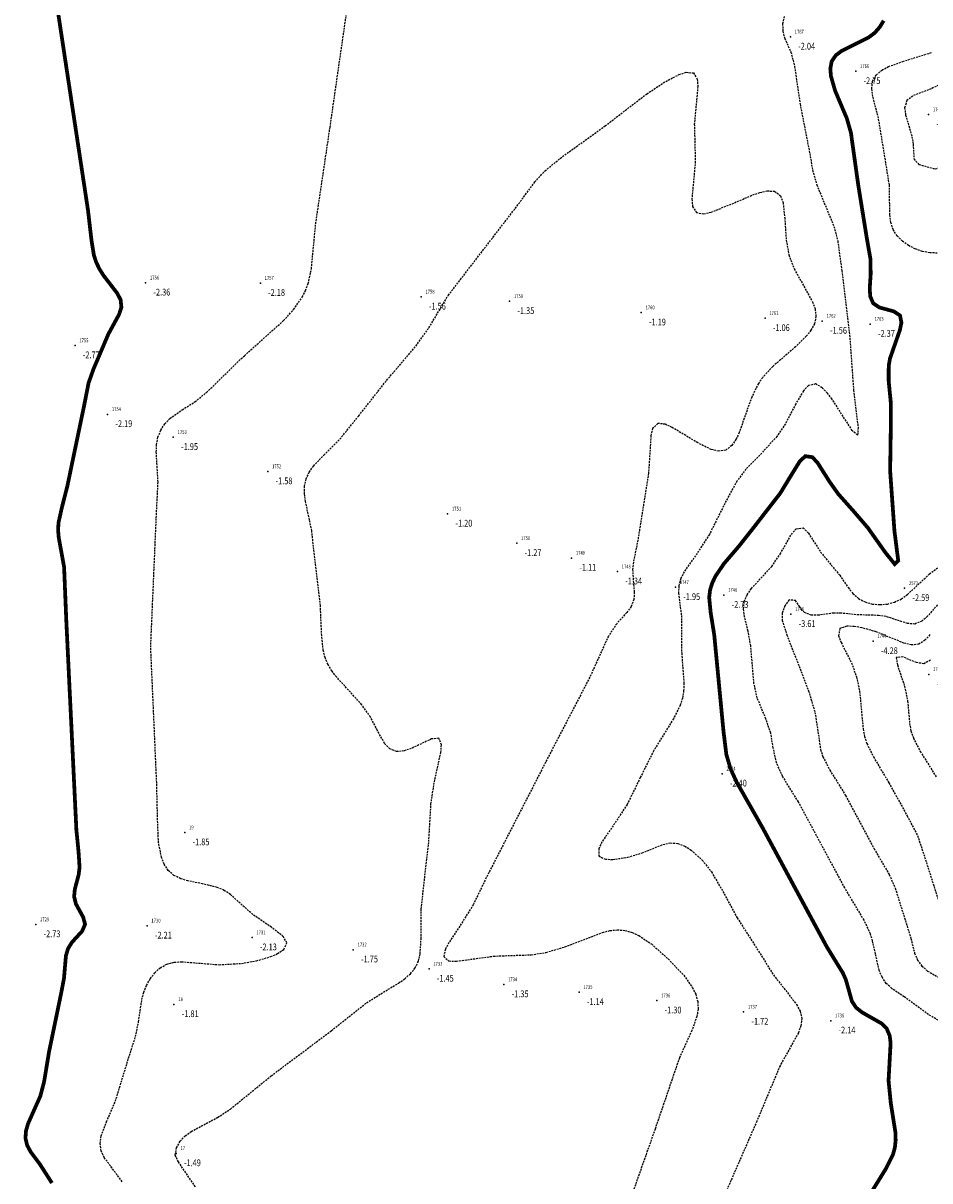
# Model space of a CAD drawing. Units: metres. Extents: x 6568793 to 6571835, y 4681226 to 4683161.
# Drawn here: x 6570338 to 6570459, y 4681892 to 4682046 of the extents above; entities that cross this region are included whole.
import ezdxf
from ezdxf.enums import TextEntityAlignment as Align

# ---------------------------------------------------------------- set-up
doc = ezdxf.new("R2010")
doc.units = ezdxf.units.M
doc.header["$MEASUREMENT"] = 0
doc.linetypes.add('DASHED2', pattern=[0.375, 0.25, -0.125])
doc.layers.add('3D-izobate', color=13, linetype='Continuous')
doc.layers.add('bathymetry', color=7, linetype='Continuous')
doc.styles.add('DETAC', font='txt.shx', dxfattribs={"width": 0.8})

# ---------------------------------------------------------------- blocks, each defined once
blk = doc.blocks.new('PIK01')
h = blk.add_hatch(color=256)
edge = h.paths.add_edge_path()
edge.add_arc((0, 0), 0.05, 0, 360)
blk.add_point((0, 0))
blk = doc.blocks.new('TACKA')
at = {"color": 0, "linetype": 'ByBlock'}
blk.add_blockref('PIK01', (0, 0), dxfattribs=at)
at = {"color": 0, "linetype": 'ByBlock', "style": 'DETAC', "width": 0.8, "flags": 1}
blk.add_attdef('OPTAC', text='', height=1, dxfattribs=at).set_placement((-0.41, 0), align=Align.MIDDLE_RIGHT)
at = {"color": 0, "linetype": 'ByBlock', "style": 'DETAC', "width": 0.8}
for tag, p in [('IMTAC', (0.58, 0.68)), ('KOTAC', (0.58, -0.69))]:
    blk.add_attdef(tag, text='', height=1, dxfattribs=at).set_placement(p, align=Align.MIDDLE_LEFT)

msp = doc.modelspace()

# ---------------------------------------------------------------- linework, layer by layer
at = {"layer": '3D-izobate', "color": 152, "linetype": 'DASHED2', "true_color": 0x2776bb, "const_width": 0.5, "elevation": -2.5}
for points in [[(6570341.718, 4681891.523), (6570340.099, 4681894.047), (6570338.9, 4681895.646), (6570338.423, 4681896.524), (6570338.191, 4681897.492), (6570338.267, 4681898.486), (6570338.546, 4681899.445), (6570340.175, 4681903.096), (6570340.679, 4681905.029), (6570341.329, 4681908.975), (6570342.95, 4681916.808), (6570343.32, 4681918.773), (6570343.577, 4681921.76), (6570343.861, 4681922.717), (6570344.387, 4681923.563), (6570345.74, 4681925.035), (6570346.125, 4681925.94), (6570345.868, 4681926.896), (6570344.907, 4681928.649), (6570344.669, 4681929.614), (6570344.762, 4681930.607), (6570345.272, 4681932.541), (6570345.39, 4681933.532), (6570345.262, 4681935.526), (6570344.967, 4681938.51), (6570343.62, 4681966.477), (6570343.334, 4681973.47), (6570342.618, 4681977.403), (6570342.534, 4681978.399), (6570342.594, 4681979.396), (6570343.029, 4681981.346), (6570343.771, 4681984.252), (6570346.014, 4681995.02), (6570346.592, 4681997.963), (6570347.261, 4681999.846), (6570349.218, 4682004.445), (6570350.653, 4682007.078), (6570350.957, 4682008.027), (6570350.857, 4682009.012), (6570350.396, 4682009.896), (6570348.567, 4682012.273), (6570348.035, 4682013.119), (6570347.6, 4682014.019), (6570347.293, 4682014.97), (6570346.977, 4682016.943), (6570346.516, 4682020.915), (6570338.135, 4682076.283)], [(6570452.385, 4682046.144), (6570451.862, 4682045.292), (6570451.205, 4682044.54), (6570450.411, 4682043.935), (6570446.834, 4682042.15), (6570446.031, 4682041.558), (6570445.47, 4682040.741), (6570445.288, 4682039.762), (6570445.371, 4682038.767), (6570445.919, 4682036.847), (6570447.479, 4682033.164), (6570448.03, 4682031.245), (6570449, 4682024.314), (6570450.112, 4682017.403), (6570450.628, 4682014.45), (6570450.658, 4682012.452), (6570450.53, 4682010.457), (6570450.606, 4682009.461), (6570450.997, 4682008.551), (6570451.816, 4682008.001), (6570453.745, 4682007.475), (6570454.563, 4682006.935), (6570454.749, 4682005.971), (6570454.546, 4682004.993), (6570453.23, 4682001.219), (6570453.059, 4682000.234), (6570453.051, 4681998.237), (6570453.343, 4681995.252), (6570453.324, 4681991.254), (6570453.249, 4681986.255), (6570453.819, 4681978.277), (6570454.324, 4681974.311), (6570453.852, 4681973.861), (6570452.6, 4681975.415), (6570450.288, 4681978.679), (6570448.332, 4681980.952), (6570446.339, 4681983.193), (6570445.183, 4681984.823), (6570443.578, 4681987.357), (6570442.895, 4681988.083), (6570441.964, 4681988.221), (6570441.236, 4681987.547), (6570440.185, 4681985.847), (6570438.626, 4681983.287), (6570434.951, 4681978.547), (6570433.089, 4681976.195), (6570431.137, 4681973.918), (6570430.016, 4681972.264), (6570429.581, 4681971.364), (6570429.285, 4681970.41), (6570429.171, 4681969.419), (6570429.363, 4681967.431), (6570429.84, 4681964.47), (6570431.081, 4681951.531), (6570431.451, 4681948.556), (6570432.006, 4681946.637), (6570432.843, 4681944.822), (6570436.299, 4681938.736), (6570444.845, 4681922.896), (6570446.943, 4681919.492), (6570447.351, 4681918.579), (6570448.166, 4681915.697), (6570448.71, 4681914.864), (6570449.49, 4681914.242), (6570452.094, 4681912.758), (6570452.795, 4681912.052), (6570453.184, 4681911.136), (6570453.311, 4681910.146), (6570453.037, 4681905.158), (6570453.33, 4681902.175), (6570453.955, 4681898.225), (6570453.981, 4681897.226), (6570453.878, 4681896.233), (6570453.611, 4681895.27), (6570452.718, 4681893.484), (6570450.613, 4681890.084)]]:
    msp.add_lwpolyline(points, dxfattribs=at)
at = {"layer": '3D-izobate', "color": 152, "linetype": 'DASHED2', "true_color": 0x2776bb}
for points, elevation in [([(6570351.056, 4681891.702), (6570348.673, 4681894.911), (6570348.258, 4681895.819), (6570348.123, 4681896.805), (6570348.27, 4681897.792), (6570348.974, 4681899.661), (6570350.16, 4681902.415), (6570351.915, 4681908.151), (6570352.844, 4681911.003), (6570353.237, 4681912.962), (6570353.676, 4681915.929), (6570353.936, 4681916.894), (6570354.308, 4681917.821), (6570354.799, 4681918.692), (6570355.405, 4681919.487), (6570356.136, 4681920.166), (6570357.006, 4681920.652), (6570357.973, 4681920.9), (6570358.97, 4681920.958), (6570363.953, 4681920.567), (6570366.945, 4681920.742), (6570368.915, 4681921.085), (6570370.835, 4681921.64), (6570371.75, 4681922.042), (6570372.574, 4681922.602), (6570372.987, 4681923.475), (6570372.496, 4681924.324), (6570370.913, 4681925.54), (6570368.446, 4681927.246), (6570365.456, 4681929.9), (6570364.622, 4681930.451), (6570363.708, 4681930.853), (6570361.765, 4681931.323), (6570359.805, 4681931.715), (6570358.849, 4681932.007), (6570357.953, 4681932.447), (6570357.198, 4681933.097), (6570356.658, 4681933.936), (6570356.294, 4681934.866), (6570355.897, 4681936.824), (6570355.772, 4681939.819), (6570355.656, 4681944.816), (6570354.859, 4681962.798), (6570355.635, 4681980.779), (6570355.834, 4681984.773), (6570355.606, 4681988.765), (6570355.648, 4681989.764), (6570355.826, 4681990.747), (6570356.189, 4681991.677), (6570356.733, 4681992.514), (6570357.416, 4681993.243), (6570359.05, 4681994.39), (6570360.748, 4681995.445), (6570362.298, 4681996.708), (6570367.318, 4682001.584), (6570372.533, 4682006.252), (6570373.88, 4682007.729), (6570375.022, 4682009.368), (6570375.475, 4682010.259), (6570375.824, 4682011.195), (6570376.241, 4682013.149), (6570376.814, 4682019.12), (6570378.725, 4682031.979), (6570381.15, 4682048.804)], -2), ([(6570439.153, 4682046.726), (6570438.946, 4682045.749), (6570438.95, 4682044.752), (6570439.226, 4682043.793), (6570440.042, 4682041.968), (6570440.541, 4682040.034), (6570441.256, 4682035.087), (6570442.409, 4682029.2), (6570442.938, 4682026.247), (6570443.484, 4682024.325), (6570445.768, 4682018.779), (6570446.276, 4682016.846), (6570446.815, 4682012.884), (6570447.88, 4682003.948), (6570448.379, 4681996.966), (6570448.989, 4681992.004), (6570448.91, 4681991.02), (6570448.208, 4681991.618), (6570445.509, 4681995.826), (6570444.894, 4681996.614), (6570444.196, 4681997.329), (6570443.337, 4681997.822), (6570442.392, 4681997.606), (6570441.699, 4681996.891), (6570440.683, 4681995.171), (6570439.303, 4681992.508), (6570438.185, 4681990.852), (6570436.164, 4681988.638), (6570434.061, 4681986.5), (6570432.865, 4681984.899), (6570431.421, 4681982.271), (6570429.191, 4681977.797), (6570427.56, 4681975.282), (6570425.829, 4681972.834), (6570425.391, 4681971.936), (6570425.127, 4681970.974), (6570425.097, 4681969.976), (6570425.47, 4681967.001), (6570425.508, 4681962.003), (6570425.81, 4681958.015), (6570425.774, 4681957.016), (6570425.617, 4681956.029), (6570425.316, 4681955.077), (6570424.414, 4681953.294), (6570421.786, 4681949.042), (6570420.002, 4681945.463), (6570418.245, 4681941.871), (6570416.598, 4681939.366), (6570414.899, 4681936.894), (6570414.467, 4681935.995), (6570414.474, 4681935.03), (6570415.352, 4681934.608), (6570416.35, 4681934.57), (6570418.326, 4681934.861), (6570420.24, 4681935.436), (6570423.02, 4681936.56), (6570423.996, 4681936.773), (6570424.989, 4681936.71), (6570425.919, 4681936.35), (6570426.763, 4681935.816), (6570428.241, 4681934.472), (6570429.476, 4681932.901), (6570430.988, 4681930.312), (6570432.895, 4681926.797), (6570436.136, 4681921.749), (6570437.716, 4681919.199), (6570439.58, 4681916.851), (6570440.802, 4681915.27), (6570441.266, 4681914.386), (6570441.487, 4681913.415), (6570441.374, 4681912.426), (6570441.032, 4681911.487), (6570438.597, 4681907.124), (6570435.506, 4681899.747), (6570430.31, 4681887.831)], -2), ([(6570459.517, 4682015.238), (6570458.519, 4682015.262), (6570457.539, 4682015.459), (6570456.596, 4682015.789), (6570455.704, 4682016.24), (6570454.885, 4682016.811), (6570454.176, 4682017.514), (6570453.648, 4682018.36), (6570453.342, 4682019.31), (6570453.21, 4682020.3), (6570453.149, 4682024.298), (6570452.189, 4682030.218), (6570451.696, 4682033.176), (6570450.941, 4682036.078), (6570450.809, 4682037.069), (6570450.908, 4682038.059), (6570451.395, 4682038.923), (6570452.158, 4682039.565), (6570453.038, 4682040.038), (6570454.916, 4682040.723), (6570458.734, 4682041.912)], -3), ([(6570360.796, 4681891.028), (6570358.548, 4681894.334), (6570358.126, 4681895.232), (6570358.284, 4681896.208), (6570358.767, 4681897.079), (6570359.453, 4681897.805), (6570360.258, 4681898.396), (6570363.791, 4681900.268), (6570365.461, 4681901.367), (6570370.89, 4681905.784), (6570378.89, 4681911.783), (6570383.587, 4681915.515), (6570386.13, 4681917.103), (6570387.848, 4681918.126), (6570388.665, 4681918.702), (6570389.414, 4681919.364), (6570390.04, 4681920.141), (6570390.472, 4681921.04), (6570390.71, 4681922.01), (6570390.837, 4681924.004), (6570390.851, 4681928.002), (6570391.858, 4681936.944), (6570392.146, 4681941.935), (6570392.605, 4681944.898), (6570393.465, 4681948.803), (6570393.549, 4681949.799), (6570393.209, 4681950.693), (6570392.239, 4681950.599), (6570389.518, 4681949.338), (6570388.574, 4681949.012), (6570387.584, 4681948.911), (6570386.668, 4681949.279), (6570385.983, 4681950.003), (6570385.01, 4681951.747), (6570384.092, 4681953.523), (6570382.945, 4681955.159), (6570379.576, 4681958.851), (6570378.969, 4681959.646), (6570378.449, 4681960.5), (6570378.059, 4681961.419), (6570377.812, 4681962.388), (6570377.61, 4681964.376), (6570377.432, 4681968.37), (6570376.723, 4681974.327), (6570376.289, 4681978.303), (6570375.455, 4681982.214), (6570375.331, 4681983.206), (6570375.335, 4681984.205), (6570375.536, 4681985.182), (6570375.956, 4681986.087), (6570376.527, 4681986.907), (6570377.89, 4681988.369), (6570380.022, 4681990.479), (6570382.541, 4681993.584), (6570386.249, 4681998.3), (6570390.149, 4682002.859), (6570391.879, 4682005.307), (6570394.444, 4682009.598), (6570403.594, 4682021.481), (6570405.965, 4682024.702), (6570407.322, 4682026.17), (6570409.644, 4682028.066), (6570415.326, 4682032.152), (6570420.872, 4682036.422), (6570423.38, 4682038.067), (6570425.156, 4682038.982), (6570426.109, 4682039.282), (6570427.086, 4682039.204), (6570427.583, 4682038.372), (6570427.659, 4682037.376), (6570427.192, 4682032.4), (6570427.325, 4682027.404), (6570426.865, 4682022.428), (6570426.959, 4682021.435), (6570427.476, 4682020.611), (6570428.448, 4682020.463), (6570429.424, 4682020.673), (6570432.207, 4682021.788), (6570434.964, 4682022.969), (6570435.912, 4682023.289), (6570436.887, 4682023.503), (6570437.88, 4682023.462), (6570438.647, 4682022.859), (6570438.996, 4682021.927), (6570439.223, 4682019.942), (6570439.419, 4682016.949), (6570439.779, 4682014.984), (6570440.493, 4682013.118), (6570442.91, 4682008.744), (6570443.252, 4682007.806), (6570443.378, 4682006.817), (6570443.179, 4682005.842), (6570442.709, 4682004.962), (6570442.094, 4682004.174), (6570440.669, 4682002.773), (6570437.641, 4682000.16), (6570436.286, 4681998.691), (6570435.713, 4681997.872), (6570434.824, 4681996.084), (6570433.17, 4681991.367), (6570432.739, 4681990.465), (6570432.174, 4681989.642), (6570431.391, 4681989.033), (6570430.415, 4681988.872), (6570429.445, 4681989.103), (6570427.652, 4681989.982), (6570424.227, 4681992.048), (6570423.315, 4681992.454), (6570422.334, 4681992.574), (6570421.647, 4681991.908), (6570421.413, 4681990.938), (6570421.1, 4681985.95), (6570420.155, 4681980.026), (6570419.681, 4681977.065), (6570419.082, 4681974.126), (6570418.985, 4681973.131), (6570419.103, 4681971.137), (6570419.198, 4681970.142), (6570419.15, 4681969.145), (6570418.8, 4681968.214), (6570418.209, 4681967.41), (6570416.863, 4681965.931), (6570415.755, 4681964.27), (6570413.284, 4681958.804), (6570407.739, 4681948.163), (6570399.511, 4681932.155), (6570397.77, 4681928.554), (6570396.188, 4681926.007), (6570394.537, 4681923.503), (6570394.073, 4681922.618), (6570393.843, 4681921.655), (6570394.545, 4681921.061), (6570395.542, 4681921.029), (6570400.494, 4681921.711), (6570405.489, 4681921.89), (6570407.464, 4681922.194), (6570410.334, 4681923.061), (6570414.993, 4681924.87), (6570415.964, 4681925.106), (6570416.958, 4681925.21), (6570417.952, 4681925.126), (6570418.913, 4681924.854), (6570419.822, 4681924.437), (6570421.484, 4681923.329), (6570423.721, 4681921.332), (6570425.786, 4681919.157), (6570426.94, 4681917.528), (6570427.372, 4681916.627), (6570427.642, 4681915.666), (6570427.695, 4681914.67), (6570427.537, 4681913.683), (6570426.858, 4681911.805), (6570425.203, 4681908.165), (6570421.97, 4681898.703), (6570414.982, 4681878.901)], -1.5), ([(6570460.928, 4681912.409), (6570458.348, 4681913.935), (6570455.12, 4681916.295), (6570453.458, 4681917.404), (6570452.73, 4681918.088), (6570452.175, 4681918.917), (6570451.791, 4681919.839), (6570450.907, 4681923.738), (6570450.619, 4681924.695), (6570449.774, 4681926.505), (6570447.202, 4681930.792), (6570441.034, 4681942.235), (6570438.933, 4681945.638), (6570438.114, 4681947.459), (6570437.698, 4681949.413), (6570437.356, 4681951.383), (6570436.709, 4681953.273), (6570435.564, 4681956.045), (6570435.125, 4681957.993), (6570434.699, 4681962.974), (6570434.346, 4681964.941), (6570433.875, 4681966.885), (6570433.749, 4681967.876), (6570433.832, 4681968.869), (6570434.209, 4681969.792), (6570434.784, 4681970.608), (6570437.495, 4681973.546), (6570438.621, 4681975.197), (6570440.103, 4681977.805), (6570440.747, 4681978.566), (6570441.666, 4681978.681), (6570442.371, 4681977.981), (6570443.992, 4681975.458), (6570446.534, 4681972.372), (6570447.669, 4681970.726), (6570448.297, 4681969.948), (6570449.044, 4681969.286), (6570449.925, 4681968.818), (6570450.887, 4681968.551), (6570451.882, 4681968.466), (6570452.877, 4681968.55), (6570453.843, 4681968.803), (6570454.744, 4681969.234), (6570455.559, 4681969.811), (6570458.478, 4681972.544), (6570460.066, 4681973.758)], -3), ([(6570459.528, 4681968.43), (6570458.223, 4681966.915), (6570457.461, 4681966.27), (6570456.544, 4681965.889), (6570455.553, 4681965.951), (6570452.707, 4681966.891), (6570451.717, 4681967.027), (6570448.719, 4681967.118), (6570446.732, 4681967.335), (6570445.732, 4681967.346), (6570443.753, 4681967.067), (6570442.756, 4681967.045), (6570441.838, 4681967.41), (6570441.21, 4681968.181), (6570440.661, 4681969.016), (6570439.804, 4681969.093), (6570439.217, 4681968.291), (6570438.888, 4681967.35), (6570438.886, 4681966.355), (6570439.499, 4681964.454), (6570442.4, 4681956.999), (6570443.243, 4681954.122), (6570443.703, 4681951.16), (6570443.994, 4681949.183), (6570444.299, 4681948.231), (6570445.218, 4681946.458), (6570447.327, 4681943.06), (6570451.101, 4681936.007), (6570453.121, 4681932.555), (6570453.938, 4681930.732), (6570456.009, 4681924.047), (6570456.501, 4681922.109), (6570456.89, 4681921.189), (6570457.479, 4681920.385), (6570458.232, 4681919.729), (6570459.964, 4681918.733)], -3.5), ([(6570458.54, 4681964.474), (6570457.884, 4681963.721), (6570457.046, 4681963.19), (6570456.058, 4681963.111), (6570455.088, 4681963.349), (6570451.385, 4681964.858), (6570449.461, 4681965.4), (6570448.475, 4681965.564), (6570447.477, 4681965.598), (6570446.546, 4681965.285), (6570446.39, 4681964.347), (6570446.735, 4681963.41), (6570448.092, 4681960.735), (6570448.787, 4681958.861), (6570449.19, 4681956.904), (6570449.651, 4681951.927), (6570449.848, 4681950.947), (6570450.147, 4681949.993), (6570451.032, 4681948.202), (6570453.079, 4681944.767), (6570455.5, 4681940.393), (6570456.894, 4681937.739), (6570457.841, 4681934.894), (6570459.654, 4681929.176)], -4), ([(6570458.602, 4681961.069), (6570457.739, 4681960.61), (6570456.756, 4681960.75), (6570454.91, 4681961.517), (6570454.064, 4681961.423), (6570454.214, 4681960.442), (6570455.17, 4681957.599), (6570455.579, 4681955.643), (6570455.836, 4681952.655), (6570456.017, 4681951.672), (6570456.338, 4681950.726), (6570457.254, 4681948.95), (6570459.369, 4681945.555)], -4.5)]:
    msp.add_lwpolyline(points, dxfattribs=dict(at, elevation=elevation))
at = {"layer": '3D-izobate', "color": 152, "linetype": 'DASHED2', "true_color": 0x2776bb, "elevation": -3.5}
msp.add_lwpolyline([(6570459.224, 4682026.431), (6570460.115, 4682026.695), (6570460.582, 4682027.574), (6570461.189, 4682029.48), (6570461.571, 4682030.403), (6570462.074, 4682031.267), (6570463.851, 4682033.682), (6570466.984, 4682038.797), (6570468.734, 4682041.234), (6570469.257, 4682042.086), (6570468.764, 4682042.362), (6570464.397, 4682039.931), (6570459.037, 4682037.24), (6570456.253, 4682036.129), (6570455.474, 4682035.512), (6570455.178, 4682034.576), (6570455.313, 4682033.588), (6570456.155, 4682030.71), (6570456.31, 4682029.723), (6570456.428, 4682027.731), (6570457.079, 4682027.017), (6570459.224, 4682026.431)], close=True, dxfattribs=at)

# ---------------------------------------------------------------- block references
at = {"layer": 'bathymetry', "color": 152, "true_color": 0x2776bb}
ref = msp.add_blockref('TACKA', (6570439.979, 4682044, -2.04), dxfattribs=at)
ref.add_attrib('IMTAC', '1767', dxfattribs={"layer": '0', "color": 0, "linetype": 'ByBlock', "height": 0.5, "style": 'DETAC', "width": 0.8}).set_placement((6570440.554, 4682044.685, -2.04), align=Align.MIDDLE_LEFT)
ref.add_attrib('KOTAC', '-2.04', dxfattribs={"layer": '0', "color": 0, "linetype": 'ByBlock', "height": 0.9, "style": 'DETAC', "width": 0.8}).set_placement((6570441.014, 4682042.756, -2.04), align=Align.MIDDLE_LEFT)
ref = msp.add_blockref('TACKA', (6570448.669, 4682039.416, -2.75), dxfattribs=at)
ref.add_attrib('IMTAC', '1766', dxfattribs={"layer": '0', "color": 0, "linetype": 'ByBlock', "height": 0.5, "style": 'DETAC', "width": 0.8}).set_placement((6570449.244, 4682040.101, -2.75), align=Align.MIDDLE_LEFT)
ref.add_attrib('KOTAC', '-2.75', dxfattribs={"layer": '0', "color": 0, "linetype": 'ByBlock', "height": 0.9, "style": 'DETAC', "width": 0.8}).set_placement((6570449.704, 4682038.172, -2.75), align=Align.MIDDLE_LEFT)
ref = msp.add_blockref('TACKA', (6570458.372, 4682033.659, -3.83), dxfattribs=at)
ref.add_attrib('IMTAC', '1765', dxfattribs={"layer": '0', "color": 0, "linetype": 'ByBlock', "height": 0.5, "style": 'DETAC', "width": 0.8}).set_placement((6570458.947, 4682034.344, -3.83), align=Align.MIDDLE_LEFT)
ref.add_attrib('KOTAC', '-3.83', dxfattribs={"layer": '0', "color": 0, "linetype": 'ByBlock', "height": 0.9, "style": 'DETAC', "width": 0.8}).set_placement((6570459.407, 4682032.415, -3.83), align=Align.MIDDLE_LEFT)
ref = msp.add_blockref('TACKA', (6570354.185, 4682011.283, -2.36), dxfattribs=at)
ref.add_attrib('IMTAC', '1756', dxfattribs={"layer": '0', "color": 0, "linetype": 'ByBlock', "height": 0.5, "style": 'DETAC', "width": 0.8}).set_placement((6570354.76, 4682011.968, -2.36), align=Align.MIDDLE_LEFT)
ref.add_attrib('KOTAC', '-2.36', dxfattribs={"layer": '0', "color": 0, "linetype": 'ByBlock', "height": 0.9, "style": 'DETAC', "width": 0.8}).set_placement((6570355.22, 4682010.039, -2.36), align=Align.MIDDLE_LEFT)
ref = msp.add_blockref('TACKA', (6570369.446, 4682011.237, -2.18), dxfattribs=at)
ref.add_attrib('IMTAC', '1757', dxfattribs={"layer": '0', "color": 0, "linetype": 'ByBlock', "height": 0.5, "style": 'DETAC', "width": 0.8}).set_placement((6570370.021, 4682011.922, -2.18), align=Align.MIDDLE_LEFT)
ref.add_attrib('KOTAC', '-2.18', dxfattribs={"layer": '0', "color": 0, "linetype": 'ByBlock', "height": 0.9, "style": 'DETAC', "width": 0.8}).set_placement((6570370.481, 4682009.993, -2.18), align=Align.MIDDLE_LEFT)
ref = msp.add_blockref('TACKA', (6570390.844, 4682009.416, -1.56), dxfattribs=at)
ref.add_attrib('IMTAC', '1758', dxfattribs={"layer": '0', "color": 0, "linetype": 'ByBlock', "height": 0.5, "style": 'DETAC', "width": 0.8}).set_placement((6570391.419, 4682010.101, -1.56), align=Align.MIDDLE_LEFT)
ref.add_attrib('KOTAC', '-1.56', dxfattribs={"layer": '0', "color": 0, "linetype": 'ByBlock', "height": 0.9, "style": 'DETAC', "width": 0.8}).set_placement((6570391.879, 4682008.172, -1.56), align=Align.MIDDLE_LEFT)
ref = msp.add_blockref('TACKA', (6570402.614, 4682008.82, -1.35), dxfattribs=at)
ref.add_attrib('IMTAC', '1759', dxfattribs={"layer": '0', "color": 0, "linetype": 'ByBlock', "height": 0.5, "style": 'DETAC', "width": 0.8}).set_placement((6570403.189, 4682009.505, -1.35), align=Align.MIDDLE_LEFT)
ref.add_attrib('KOTAC', '-1.35', dxfattribs={"layer": '0', "color": 0, "linetype": 'ByBlock', "height": 0.9, "style": 'DETAC', "width": 0.8}).set_placement((6570403.649, 4682007.576, -1.35), align=Align.MIDDLE_LEFT)
ref = msp.add_blockref('TACKA', (6570420.122, 4682007.307, -1.19), dxfattribs=at)
ref.add_attrib('IMTAC', '1760', dxfattribs={"layer": '0', "color": 0, "linetype": 'ByBlock', "height": 0.5, "style": 'DETAC', "width": 0.8}).set_placement((6570420.697, 4682007.992, -1.19), align=Align.MIDDLE_LEFT)
ref.add_attrib('KOTAC', '-1.19', dxfattribs={"layer": '0', "color": 0, "linetype": 'ByBlock', "height": 0.9, "style": 'DETAC', "width": 0.8}).set_placement((6570421.157, 4682006.063, -1.19), align=Align.MIDDLE_LEFT)
ref = msp.add_blockref('TACKA', (6570436.603, 4682006.557, -1.06), dxfattribs=at)
ref.add_attrib('IMTAC', '1761', dxfattribs={"layer": '0', "color": 0, "linetype": 'ByBlock', "height": 0.5, "style": 'DETAC', "width": 0.8}).set_placement((6570437.178, 4682007.242, -1.06), align=Align.MIDDLE_LEFT)
ref.add_attrib('KOTAC', '-1.06', dxfattribs={"layer": '0', "color": 0, "linetype": 'ByBlock', "height": 0.9, "style": 'DETAC', "width": 0.8}).set_placement((6570437.638, 4682005.313, -1.06), align=Align.MIDDLE_LEFT)
ref = msp.add_blockref('TACKA', (6570444.218, 4682006.198, -1.56), dxfattribs=at)
ref.add_attrib('IMTAC', '1762', dxfattribs={"layer": '0', "color": 0, "linetype": 'ByBlock', "height": 0.5, "style": 'DETAC', "width": 0.8}).set_placement((6570444.793, 4682006.883, -1.56), align=Align.MIDDLE_LEFT)
ref.add_attrib('KOTAC', '-1.56', dxfattribs={"layer": '0', "color": 0, "linetype": 'ByBlock', "height": 0.9, "style": 'DETAC', "width": 0.8}).set_placement((6570445.253, 4682004.954, -1.56), align=Align.MIDDLE_LEFT)
ref = msp.add_blockref('TACKA', (6570450.593, 4682005.795, -2.37), dxfattribs=at)
ref.add_attrib('IMTAC', '1763', dxfattribs={"layer": '0', "color": 0, "linetype": 'ByBlock', "height": 0.5, "style": 'DETAC', "width": 0.8}).set_placement((6570451.168, 4682006.48, -2.37), align=Align.MIDDLE_LEFT)
ref.add_attrib('KOTAC', '-2.37', dxfattribs={"layer": '0', "color": 0, "linetype": 'ByBlock', "height": 0.9, "style": 'DETAC', "width": 0.8}).set_placement((6570451.628, 4682004.551, -2.37), align=Align.MIDDLE_LEFT)
ref = msp.add_blockref('TACKA', (6570344.788, 4682002.937, -2.77), dxfattribs=at)
ref.add_attrib('IMTAC', '1755', dxfattribs={"layer": '0', "color": 0, "linetype": 'ByBlock', "height": 0.5, "style": 'DETAC', "width": 0.8}).set_placement((6570345.363, 4682003.622, -2.77), align=Align.MIDDLE_LEFT)
ref.add_attrib('KOTAC', '-2.77', dxfattribs={"layer": '0', "color": 0, "linetype": 'ByBlock', "height": 0.9, "style": 'DETAC', "width": 0.8}).set_placement((6570345.823, 4682001.693, -2.77), align=Align.MIDDLE_LEFT)
ref = msp.add_blockref('TACKA', (6570349.121, 4681993.782, -2.19), dxfattribs=at)
ref.add_attrib('IMTAC', '1754', dxfattribs={"layer": '0', "color": 0, "linetype": 'ByBlock', "height": 0.5, "style": 'DETAC', "width": 0.8}).set_placement((6570349.696, 4681994.467, -2.19), align=Align.MIDDLE_LEFT)
ref.add_attrib('KOTAC', '-2.19', dxfattribs={"layer": '0', "color": 0, "linetype": 'ByBlock', "height": 0.9, "style": 'DETAC', "width": 0.8}).set_placement((6570350.156, 4681992.538, -2.19), align=Align.MIDDLE_LEFT)
ref = msp.add_blockref('TACKA', (6570357.868, 4681990.741, -1.95), dxfattribs=at)
ref.add_attrib('IMTAC', '1753', dxfattribs={"layer": '0', "color": 0, "linetype": 'ByBlock', "height": 0.5, "style": 'DETAC', "width": 0.8}).set_placement((6570358.443, 4681991.426, -1.95), align=Align.MIDDLE_LEFT)
ref.add_attrib('KOTAC', '-1.95', dxfattribs={"layer": '0', "color": 0, "linetype": 'ByBlock', "height": 0.9, "style": 'DETAC', "width": 0.8}).set_placement((6570358.903, 4681989.497, -1.95), align=Align.MIDDLE_LEFT)
ref = msp.add_blockref('TACKA', (6570370.438, 4681986.175, -1.58), dxfattribs=at)
ref.add_attrib('IMTAC', '1752', dxfattribs={"layer": '0', "color": 0, "linetype": 'ByBlock', "height": 0.5, "style": 'DETAC', "width": 0.8}).set_placement((6570371.013, 4681986.86, -1.58), align=Align.MIDDLE_LEFT)
ref.add_attrib('KOTAC', '-1.58', dxfattribs={"layer": '0', "color": 0, "linetype": 'ByBlock', "height": 0.9, "style": 'DETAC', "width": 0.8}).set_placement((6570371.473, 4681984.931, -1.58), align=Align.MIDDLE_LEFT)
ref = msp.add_blockref('TACKA', (6570394.37, 4681980.545, -1.2), dxfattribs=at)
ref.add_attrib('IMTAC', '1751', dxfattribs={"layer": '0', "color": 0, "linetype": 'ByBlock', "height": 0.5, "style": 'DETAC', "width": 0.8}).set_placement((6570394.945, 4681981.23, -1.2), align=Align.MIDDLE_LEFT)
ref.add_attrib('KOTAC', '-1.20', dxfattribs={"layer": '0', "color": 0, "linetype": 'ByBlock', "height": 0.9, "style": 'DETAC', "width": 0.8}).set_placement((6570395.405, 4681979.301, -1.2), align=Align.MIDDLE_LEFT)
ref = msp.add_blockref('TACKA', (6570403.566, 4681976.629, -1.27), dxfattribs=at)
ref.add_attrib('IMTAC', '1750', dxfattribs={"layer": '0', "color": 0, "linetype": 'ByBlock', "height": 0.5, "style": 'DETAC', "width": 0.8}).set_placement((6570404.141, 4681977.314, -1.27), align=Align.MIDDLE_LEFT)
ref.add_attrib('KOTAC', '-1.27', dxfattribs={"layer": '0', "color": 0, "linetype": 'ByBlock', "height": 0.9, "style": 'DETAC', "width": 0.8}).set_placement((6570404.601, 4681975.385, -1.27), align=Align.MIDDLE_LEFT)
ref = msp.add_blockref('TACKA', (6570410.856, 4681974.669, -1.11), dxfattribs=at)
ref.add_attrib('IMTAC', '1749', dxfattribs={"layer": '0', "color": 0, "linetype": 'ByBlock', "height": 0.5, "style": 'DETAC', "width": 0.8}).set_placement((6570411.431, 4681975.354, -1.11), align=Align.MIDDLE_LEFT)
ref.add_attrib('KOTAC', '-1.11', dxfattribs={"layer": '0', "color": 0, "linetype": 'ByBlock', "height": 0.9, "style": 'DETAC', "width": 0.8}).set_placement((6570411.891, 4681973.425, -1.11), align=Align.MIDDLE_LEFT)
ref = msp.add_blockref('TACKA', (6570416.96, 4681972.853, -1.34), dxfattribs=at)
ref.add_attrib('IMTAC', '1748', dxfattribs={"layer": '0', "color": 0, "linetype": 'ByBlock', "height": 0.5, "style": 'DETAC', "width": 0.8}).set_placement((6570417.535, 4681973.538, -1.34), align=Align.MIDDLE_LEFT)
ref.add_attrib('KOTAC', '-1.34', dxfattribs={"layer": '0', "color": 0, "linetype": 'ByBlock', "height": 0.9, "style": 'DETAC', "width": 0.8}).set_placement((6570417.995, 4681971.609, -1.34), align=Align.MIDDLE_LEFT)
ref = msp.add_blockref('TACKA', (6570424.683, 4681970.774, -1.95), dxfattribs=at)
ref.add_attrib('IMTAC', '1747', dxfattribs={"layer": '0', "color": 0, "linetype": 'ByBlock', "height": 0.5, "style": 'DETAC', "width": 0.8}).set_placement((6570425.258, 4681971.459, -1.95), align=Align.MIDDLE_LEFT)
ref.add_attrib('KOTAC', '-1.95', dxfattribs={"layer": '0', "color": 0, "linetype": 'ByBlock', "height": 0.9, "style": 'DETAC', "width": 0.8}).set_placement((6570425.718, 4681969.53, -1.95), align=Align.MIDDLE_LEFT)
ref = msp.add_blockref('TACKA', (6570431.117, 4681969.739, -2.73), dxfattribs=at)
ref.add_attrib('IMTAC', '1746', dxfattribs={"layer": '0', "color": 0, "linetype": 'ByBlock', "height": 0.5, "style": 'DETAC', "width": 0.8}).set_placement((6570431.692, 4681970.424, -2.73), align=Align.MIDDLE_LEFT)
ref.add_attrib('KOTAC', '-2.73', dxfattribs={"layer": '0', "color": 0, "linetype": 'ByBlock', "height": 0.9, "style": 'DETAC', "width": 0.8}).set_placement((6570432.152, 4681968.495, -2.73), align=Align.MIDDLE_LEFT)
ref = msp.add_blockref('TACKA', (6570455.176, 4681970.641, -2.59), dxfattribs=at)
ref.add_attrib('IMTAC', '2573', dxfattribs={"layer": '0', "color": 0, "linetype": 'ByBlock', "height": 0.5, "style": 'DETAC', "width": 0.8}).set_placement((6570455.751, 4681971.326, -2.59), align=Align.MIDDLE_LEFT)
ref.add_attrib('KOTAC', '-2.59', dxfattribs={"layer": '0', "color": 0, "linetype": 'ByBlock', "height": 0.9, "style": 'DETAC', "width": 0.8}).set_placement((6570456.211, 4681969.397, -2.59), align=Align.MIDDLE_LEFT)
ref = msp.add_blockref('TACKA', (6570440.037, 4681967.189, -3.61), dxfattribs=at)
ref.add_attrib('IMTAC', '1745', dxfattribs={"layer": '0', "color": 0, "linetype": 'ByBlock', "height": 0.5, "style": 'DETAC', "width": 0.8}).set_placement((6570440.612, 4681967.874, -3.61), align=Align.MIDDLE_LEFT)
ref.add_attrib('KOTAC', '-3.61', dxfattribs={"layer": '0', "color": 0, "linetype": 'ByBlock', "height": 0.9, "style": 'DETAC', "width": 0.8}).set_placement((6570441.072, 4681965.945, -3.61), align=Align.MIDDLE_LEFT)
ref = msp.add_blockref('TACKA', (6570450.977, 4681963.586, -4.28), dxfattribs=at)
ref.add_attrib('IMTAC', '1744', dxfattribs={"layer": '0', "color": 0, "linetype": 'ByBlock', "height": 0.5, "style": 'DETAC', "width": 0.8}).set_placement((6570451.552, 4681964.271, -4.28), align=Align.MIDDLE_LEFT)
ref.add_attrib('KOTAC', '-4.28', dxfattribs={"layer": '0', "color": 0, "linetype": 'ByBlock', "height": 0.9, "style": 'DETAC', "width": 0.8}).set_placement((6570452.012, 4681962.342, -4.28), align=Align.MIDDLE_LEFT)
ref = msp.add_blockref('TACKA', (6570458.394, 4681959.194, -4.78), dxfattribs=at)
ref.add_attrib('IMTAC', '1743', dxfattribs={"layer": '0', "color": 0, "linetype": 'ByBlock', "height": 0.5, "style": 'DETAC', "width": 0.8}).set_placement((6570458.969, 4681959.879, -4.78), align=Align.MIDDLE_LEFT)
ref.add_attrib('KOTAC', '-4.78', dxfattribs={"layer": '0', "color": 0, "linetype": 'ByBlock', "height": 0.9, "style": 'DETAC', "width": 0.8}).set_placement((6570459.429, 4681957.95, -4.78), align=Align.MIDDLE_LEFT)
ref = msp.add_blockref('TACKA', (6570430.894, 4681945.967, -2.4), dxfattribs=at)
ref.add_attrib('IMTAC', '2574', dxfattribs={"layer": '0', "color": 0, "linetype": 'ByBlock', "height": 0.5, "style": 'DETAC', "width": 0.8}).set_placement((6570431.469, 4681946.652, -2.4), align=Align.MIDDLE_LEFT)
ref.add_attrib('KOTAC', '-2.40', dxfattribs={"layer": '0', "color": 0, "linetype": 'ByBlock', "height": 0.9, "style": 'DETAC', "width": 0.8}).set_placement((6570431.929, 4681944.723, -2.4), align=Align.MIDDLE_LEFT)
ref = msp.add_blockref('TACKA', (6570359.389, 4681938.147, -1.85), dxfattribs=at)
ref.add_attrib('IMTAC', '19', dxfattribs={"layer": '0', "color": 0, "linetype": 'ByBlock', "height": 0.5, "style": 'DETAC', "width": 0.8}).set_placement((6570359.964, 4681938.832, -1.85), align=Align.MIDDLE_LEFT)
ref.add_attrib('KOTAC', '-1.85', dxfattribs={"layer": '0', "color": 0, "linetype": 'ByBlock', "height": 0.9, "style": 'DETAC', "width": 0.8}).set_placement((6570360.424, 4681936.903, -1.85), align=Align.MIDDLE_LEFT)
ref = msp.add_blockref('TACKA', (6570339.562, 4681925.92, -2.73), dxfattribs=at)
ref.add_attrib('IMTAC', '1729', dxfattribs={"layer": '0', "color": 0, "linetype": 'ByBlock', "height": 0.5, "style": 'DETAC', "width": 0.8}).set_placement((6570340.137, 4681926.605, -2.73), align=Align.MIDDLE_LEFT)
ref.add_attrib('KOTAC', '-2.73', dxfattribs={"layer": '0', "color": 0, "linetype": 'ByBlock', "height": 0.9, "style": 'DETAC', "width": 0.8}).set_placement((6570340.597, 4681924.676, -2.73), align=Align.MIDDLE_LEFT)
ref = msp.add_blockref('TACKA', (6570354.383, 4681925.746, -2.21), dxfattribs=at)
ref.add_attrib('IMTAC', '1730', dxfattribs={"layer": '0', "color": 0, "linetype": 'ByBlock', "height": 0.5, "style": 'DETAC', "width": 0.8}).set_placement((6570354.958, 4681926.431, -2.21), align=Align.MIDDLE_LEFT)
ref.add_attrib('KOTAC', '-2.21', dxfattribs={"layer": '0', "color": 0, "linetype": 'ByBlock', "height": 0.9, "style": 'DETAC', "width": 0.8}).set_placement((6570355.418, 4681924.502, -2.21), align=Align.MIDDLE_LEFT)
ref = msp.add_blockref('TACKA', (6570368.356, 4681924.178, -2.13), dxfattribs=at)
ref.add_attrib('IMTAC', '1731', dxfattribs={"layer": '0', "color": 0, "linetype": 'ByBlock', "height": 0.5, "style": 'DETAC', "width": 0.8}).set_placement((6570368.931, 4681924.863, -2.13), align=Align.MIDDLE_LEFT)
ref.add_attrib('KOTAC', '-2.13', dxfattribs={"layer": '0', "color": 0, "linetype": 'ByBlock', "height": 0.9, "style": 'DETAC', "width": 0.8}).set_placement((6570369.391, 4681922.934, -2.13), align=Align.MIDDLE_LEFT)
ref = msp.add_blockref('TACKA', (6570381.811, 4681922.563, -1.75), dxfattribs=at)
ref.add_attrib('IMTAC', '1732', dxfattribs={"layer": '0', "color": 0, "linetype": 'ByBlock', "height": 0.5, "style": 'DETAC', "width": 0.8}).set_placement((6570382.386, 4681923.248, -1.75), align=Align.MIDDLE_LEFT)
ref.add_attrib('KOTAC', '-1.75', dxfattribs={"layer": '0', "color": 0, "linetype": 'ByBlock', "height": 0.9, "style": 'DETAC', "width": 0.8}).set_placement((6570382.846, 4681921.319, -1.75), align=Align.MIDDLE_LEFT)
ref = msp.add_blockref('TACKA', (6570391.889, 4681920.003, -1.45), dxfattribs=at)
ref.add_attrib('IMTAC', '1733', dxfattribs={"layer": '0', "color": 0, "linetype": 'ByBlock', "height": 0.5, "style": 'DETAC', "width": 0.8}).set_placement((6570392.464, 4681920.688, -1.45), align=Align.MIDDLE_LEFT)
ref.add_attrib('KOTAC', '-1.45', dxfattribs={"layer": '0', "color": 0, "linetype": 'ByBlock', "height": 0.9, "style": 'DETAC', "width": 0.8}).set_placement((6570392.924, 4681918.759, -1.45), align=Align.MIDDLE_LEFT)
ref = msp.add_blockref('TACKA', (6570401.846, 4681917.935, -1.35), dxfattribs=at)
ref.add_attrib('IMTAC', '1734', dxfattribs={"layer": '0', "color": 0, "linetype": 'ByBlock', "height": 0.5, "style": 'DETAC', "width": 0.8}).set_placement((6570402.421, 4681918.62, -1.35), align=Align.MIDDLE_LEFT)
ref.add_attrib('KOTAC', '-1.35', dxfattribs={"layer": '0', "color": 0, "linetype": 'ByBlock', "height": 0.9, "style": 'DETAC', "width": 0.8}).set_placement((6570402.881, 4681916.691, -1.35), align=Align.MIDDLE_LEFT)
ref = msp.add_blockref('TACKA', (6570411.856, 4681916.899, -1.14), dxfattribs=at)
ref.add_attrib('IMTAC', '1735', dxfattribs={"layer": '0', "color": 0, "linetype": 'ByBlock', "height": 0.5, "style": 'DETAC', "width": 0.8}).set_placement((6570412.431, 4681917.584, -1.14), align=Align.MIDDLE_LEFT)
ref.add_attrib('KOTAC', '-1.14', dxfattribs={"layer": '0', "color": 0, "linetype": 'ByBlock', "height": 0.9, "style": 'DETAC', "width": 0.8}).set_placement((6570412.891, 4681915.655, -1.14), align=Align.MIDDLE_LEFT)
ref = msp.add_blockref('TACKA', (6570422.202, 4681915.784, -1.3), dxfattribs=at)
ref.add_attrib('IMTAC', '1736', dxfattribs={"layer": '0', "color": 0, "linetype": 'ByBlock', "height": 0.5, "style": 'DETAC', "width": 0.8}).set_placement((6570422.777, 4681916.469, -1.3), align=Align.MIDDLE_LEFT)
ref.add_attrib('KOTAC', '-1.30', dxfattribs={"layer": '0', "color": 0, "linetype": 'ByBlock', "height": 0.9, "style": 'DETAC', "width": 0.8}).set_placement((6570423.237, 4681914.54, -1.3), align=Align.MIDDLE_LEFT)
ref = msp.add_blockref('TACKA', (6570357.953, 4681915.284, -1.81), dxfattribs=at)
ref.add_attrib('IMTAC', '18', dxfattribs={"layer": '0', "color": 0, "linetype": 'ByBlock', "height": 0.5, "style": 'DETAC', "width": 0.8}).set_placement((6570358.528, 4681915.969, -1.81), align=Align.MIDDLE_LEFT)
ref.add_attrib('KOTAC', '-1.81', dxfattribs={"layer": '0', "color": 0, "linetype": 'ByBlock', "height": 0.9, "style": 'DETAC', "width": 0.8}).set_placement((6570358.988, 4681914.04, -1.81), align=Align.MIDDLE_LEFT)
ref = msp.add_blockref('TACKA', (6570433.753, 4681914.29, -1.72), dxfattribs=at)
ref.add_attrib('IMTAC', '1737', dxfattribs={"layer": '0', "color": 0, "linetype": 'ByBlock', "height": 0.5, "style": 'DETAC', "width": 0.8}).set_placement((6570434.328, 4681914.975, -1.72), align=Align.MIDDLE_LEFT)
ref.add_attrib('KOTAC', '-1.72', dxfattribs={"layer": '0', "color": 0, "linetype": 'ByBlock', "height": 0.9, "style": 'DETAC', "width": 0.8}).set_placement((6570434.788, 4681913.046, -1.72), align=Align.MIDDLE_LEFT)
ref = msp.add_blockref('TACKA', (6570445.345, 4681913.12, -2.14), dxfattribs=at)
ref.add_attrib('IMTAC', '1738', dxfattribs={"layer": '0', "color": 0, "linetype": 'ByBlock', "height": 0.5, "style": 'DETAC', "width": 0.8}).set_placement((6570445.92, 4681913.805, -2.14), align=Align.MIDDLE_LEFT)
ref.add_attrib('KOTAC', '-2.14', dxfattribs={"layer": '0', "color": 0, "linetype": 'ByBlock', "height": 0.9, "style": 'DETAC', "width": 0.8}).set_placement((6570446.38, 4681911.876, -2.14), align=Align.MIDDLE_LEFT)
ref = msp.add_blockref('TACKA', (6570358.248, 4681895.464, -1.49), dxfattribs=at)
ref.add_attrib('IMTAC', '17', dxfattribs={"layer": '0', "color": 0, "linetype": 'ByBlock', "height": 0.5, "style": 'DETAC', "width": 0.8}).set_placement((6570358.823, 4681896.149, -1.49), align=Align.MIDDLE_LEFT)
ref.add_attrib('KOTAC', '-1.49', dxfattribs={"layer": '0', "color": 0, "linetype": 'ByBlock', "height": 0.9, "style": 'DETAC', "width": 0.8}).set_placement((6570359.283, 4681894.22, -1.49), align=Align.MIDDLE_LEFT)

doc.saveas('drawing.dxf')
